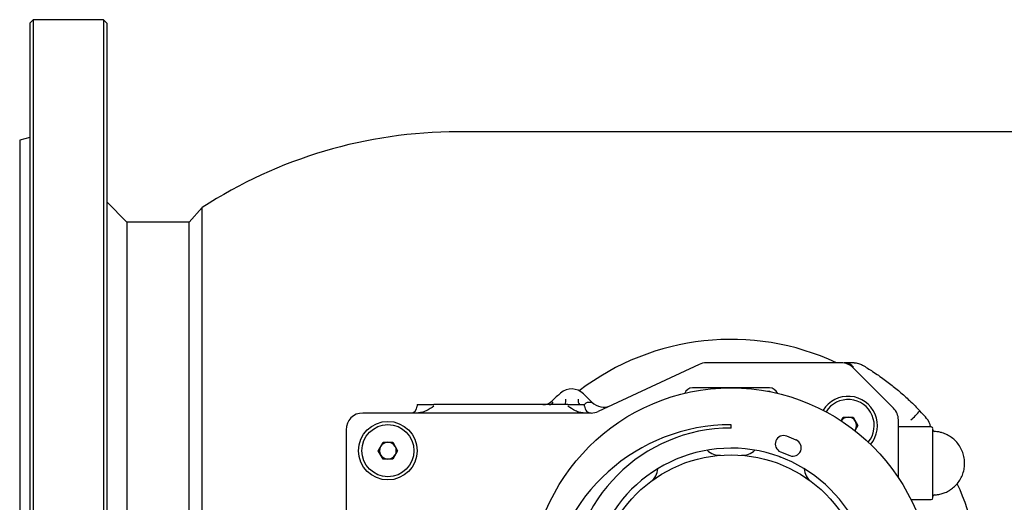
# Model space of a CAD drawing. Units: millimetres. Extents: x 10 to 410, y 5 to 287.
# Drawn here: x 81 to 146, y 88 to 120 of the extents above; entities that cross this region are included whole.
import ezdxf

# ---------------------------------------------------------------- set-up
doc = ezdxf.new("R2010")
doc.units = ezdxf.units.MM

msp = doc.modelspace()

# ---------------------------------------------------------------- linework, layer by layer
at = {"color": 7, "linetype": 'Continuous', "lineweight": 25}
for p, q in [((81.854, 119.965), (81.632, 119.743)), ((81.632, 119.743), (81.632, 118.463)), ((86.521, 119.965), (81.854, 119.965)), ((81.854, 119.965), (81.854, 118.678)), ((86.743, 119.743), (86.521, 119.965)), ((86.521, 119.965), (86.521, 118.678)), ((86.743, 119.743), (86.743, 118.463)), ((81.632, 118.463), (81.632, 44.632)), ((81.854, 118.678), (81.854, 83.561)), ((86.521, 118.678), (86.521, 83.561)), ((86.743, 118.463), (86.743, 44.632)), ((146.331, 112.521), (110.044, 112.521)), ((81.632, 112.144), (80.965, 111.965)), ((80.965, 111.965), (80.965, 110.951)), ((80.965, 110.951), (80.965, 52.41)), ((88.076, 106.532), (86.743, 107.865)), ((93.076, 107.487), (92.225, 106.532)), ((93.076, 56.888), (93.076, 107.487)), ((92.225, 106.532), (88.076, 106.532)), ((92.221, 57.847), (92.221, 106.528)), ((126.075, 97.083), (119.374, 93.958)), ((135.505, 97.188), (126.545, 97.188)), ((135.506, 97.188), (135.507, 97.188)), ((135.616, 97.188), (135.561, 97.188)), ((135.727, 97.188), (135.694, 97.188)), ((138.973, 94.18), (136.291, 96.862)), ((130.743, 95.521), (125.632, 95.521)), ((118.394, 95.124), (118.95, 94.568)), ((130.612, 95.299), (130.766, 95.299)), ((130.766, 95.299), (130.766, 95.269)), ((107.354, 94.41), (107.354, 94.299)), ((107.354, 94.41), (108.465, 94.41)), ((117.354, 94.41), (108.465, 94.41)), ((117.354, 94.41), (118.465, 94.41)), ((118.465, 94.299), (118.465, 94.41)), ((118.904, 93.854), (103.743, 93.854)), ((118.914, 93.854), (118.909, 93.854)), ((135.503, 93.335), (135.643, 93.579)), ((135.643, 93.579), (136.287, 93.579)), ((136.287, 93.579), (136.609, 93.021)), ((140.841, 93.871), (140.717, 94.004)), ((128.188, 92.854), (128.188, 93.076)), ((136.609, 93.021), (136.413, 92.681)), ((139.299, 89.558), (139.299, 93.394)), ((141.476, 92.933), (139.299, 92.933)), ((102.632, 92.743), (102.632, 71.632)), ((132.505, 92.062), (131.887, 92.31)), ((136.448, 92.742), (136.41, 92.684)), ((104.766, 91.354), (105.088, 91.912)), ((105.088, 91.912), (105.732, 91.912)), ((105.732, 91.912), (106.054, 91.354)), ((105.088, 90.796), (104.766, 91.354)), ((106.054, 91.354), (105.732, 90.796)), ((131.473, 91.279), (132.092, 91.031)), ((105.732, 90.796), (105.088, 90.796)), ((140.134, 88.109), (141.476, 88.109))]:
    msp.add_line(p, q, dxfattribs=at)
at = {"color": 7, "linetype": 'Continuous', "lineweight": 25, "flags": 128}
for points in [[(124.954, 90.943), (124.918, 90.922), (124.867, 90.91)], [(131.508, 90.91), (131.457, 90.922), (131.421, 90.943)]]:
    msp.add_lwpolyline(points, dxfattribs=at)
at = {"color": 7, "linetype": 'Continuous', "lineweight": 25}
for centre, radius in [((128.188, 82.188), 13.333), ((105.41, 91.354), 1.944), ((105.41, 91.354), 1.73), ((128.188, 82.188), 8.889)]:
    msp.add_circle(centre, radius, dxfattribs=at)
for centre, radius, start, end in [((110.044, 81.41), 31.111, 90, 123.05016), ((146.331, 81.41), 31.111, 56.94984, 90), ((128.188, 82.188), 16.556, 64.96376, 127.47224), ((126.545, 96.076), 1.111, 90, 115), ((135.505, 96.076), 1.111, 45, 90), ((135.718, 96.416), 0.772, 38.3453, 89.31245), ((117.608, 94.338), 1.111, 45, 131.04543), ((125.632, 94.965), 0.556, 90, 159.33734), ((130.743, 94.965), 0.556, 20.66266, 90), ((128.188, 82.188), 17.222, 131.04543, 133.62039), ((116.564, 94.702), 0.663, 333.87027, 6.94071), ((135.965, 93.021), 1.944, 320.0575, 148.58969), ((106.91, 94.299), 0.444, 270, 0), ((115.693, 95.299), 0.889, 270, 313.62039), ((116.099, 94.719), 0.31, 273.26042, 333.67647), ((118.566, 94.699), 0.528, 171.85019, 213.14156), ((118.91, 94.299), 0.444, 180, 270.49804), ((119.736, 95.353), 1.111, 225, 295), ((135.965, 93.021), 1.73, 320.50871, 148.13848), ((138.188, 93.394), 1.111, 0, 45), ((103.743, 92.743), 1.111, 90, 180), ((118.904, 94.965), 1.111, 270, 295), ((135.965, 93.021), 0.558, 90, 145.8191), ((135.965, 93.021), 0.558, 30, 90), ((137.114, 96.888), 4.615, 310.78453, 321.31604), ((128.188, 82.188), 17.222, 41.04543, 42.71864), ((140.338, 92.767), 1.111, 8.5868, 41.04543), ((128.188, 80.854), 12.222, 90, 173.73709), ((128.188, 82.188), 10.667, 90, 180), ((135.965, 93.021), 0.558, 330, 30), ((141.476, 92.822), 0.111, 0, 90), ((131.68, 91.795), 0.556, 68.15452, 248.15452), ((141.699, 92.74), 0.111, 180, 267.13402), ((105.41, 91.354), 0.558, 150, 210), ((105.41, 91.354), 0.558, 90, 150), ((105.41, 91.354), 0.558, 30, 90), ((105.41, 91.354), 0.558, 330, 30), ((128.188, 82.188), 9.333, 0.13642, 269.86358), ((132.299, 91.547), 0.556, 248.15452, 68.15452), ((105.41, 91.354), 0.558, 210, 270), ((105.41, 91.354), 0.558, 270, 330), ((127.413, 92.157), 1.111, 223.90353, 274.44233), ((128.962, 92.157), 1.111, 265.55767, 316.09647), ((122.216, 90.208), 1.111, 306.66976, 357.20856), ((134.16, 90.208), 1.111, 182.79144, 233.33024), ((128.188, 82.188), 16.556, 0, 24.89266), ((141.699, 88.301), 0.111, 92.86598, 180), ((141.476, 88.22), 0.111, 270, 0)]:
    msp.add_arc(centre, radius, start, end, dxfattribs=at)
for points, knots in [([(88.076, 106.513), (88.076, 106.512), (88.076, 106.509), (88.076, 106.302), (88.077, 105.926), (88.077, 105.379), (88.076, 104.662), (88.077, 103.783), (88.077, 102.758), (88.076, 101.591), (88.076, 100.273), (88.076, 98.825), (88.076, 97.272), (88.077, 95.615), (88.077, 93.845), (88.076, 91.991), (88.076, 90.085), (88.077, 88.125), (88.076, 86.103), (88.076, 84.112), (88.076, 82.802), (88.076, 82.188)], [0, 0, 0, 0, 0.038196, 0.092659, 0.145583, 0.198508, 0.25297, 0.307433, 0.360358, 0.413282, 0.467745, 0.522207, 0.575132, 0.628057, 0.682519, 0.736981, 0.789906, 0.842831, 0.897293, 0.951756, 1, 1, 1, 1]), ([(136.353, 97.188), (136.22, 97.188), (135.966, 97.188), (135.805, 97.188), (135.727, 97.188)], [0, 0, 0, 0, 0.520489, 1, 1, 1, 1]), ([(136.353, 97.188), (136.452, 97.181), (136.649, 97.167), (136.827, 97.079), (136.916, 97.034)], [0, 0, 0, 0, 0.502014, 1, 1, 1, 1]), ([(136.916, 97.034), (137.142, 96.897), (137.632, 96.6), (138.346, 96.103), (139.055, 95.56), (139.493, 95.177), (139.713, 94.985)], [0, 0, 0, 0, 0.231182, 0.500099, 0.749571, 1, 1, 1, 1]), ([(139.713, 94.985), (139.823, 94.885), (140.06, 94.668), (140.392, 94.342), (140.614, 94.111), (140.717, 94.004)], [0, 0, 0, 0, 0.316477, 0.684076, 1, 1, 1, 1]), ([(108.465, 94.299), (108.298, 94.193), (108.04, 94.031), (107.668, 93.88), (107.469, 93.862), (107.377, 93.854)], [0, 0, 0, 0, 0.4987868, 0.7684463, 1, 1, 1, 1]), ([(118.443, 93.854), (118.344, 93.863), (118.145, 93.882), (117.775, 94.035), (117.522, 94.193), (117.354, 94.299)], [0, 0, 0, 0, 0.247894, 0.5012, 1, 1, 1, 1]), ([(118.67, 94.558), (118.657, 94.556), (118.606, 94.55), (118.542, 94.484), (118.478, 94.423), (118.469, 94.413), (118.465, 94.41)], [0, 0, 0, 0, 0.0952436, 0.3547513, 0.7677264, 1, 1, 1, 1]), ([(118.934, 94.551), (118.901, 94.551), (118.837, 94.551), (118.726, 94.555), (118.67, 94.558)], [0, 0, 0, 0, 0.499748, 1, 1, 1, 1]), ([(141.588, 89.5), (141.588, 89.629), (141.588, 89.895), (141.588, 90.336), (141.588, 90.8), (141.588, 91.262), (141.588, 91.693), (141.588, 92.068), (141.588, 92.368), (141.588, 92.595), (141.588, 92.746), (141.588, 92.823), (141.588, 92.813), (141.588, 92.81)], [0, 0, 0, 0, 0.090133, 0.185664, 0.285167, 0.386782, 0.488397, 0.5879, 0.683432, 0.773565, 0.863697, 0.959229, 1, 1, 1, 1]), ([(141.693, 88.419), (141.788, 88.425), (141.939, 88.433), (142.18, 88.491), (142.423, 88.574), (142.703, 88.718), (142.976, 88.918), (143.226, 89.174), (143.436, 89.478), (143.591, 89.821), (143.684, 90.191), (143.71, 90.575), (143.665, 90.96), (143.549, 91.333), (143.365, 91.682), (143.125, 91.985), (142.842, 92.231), (142.539, 92.417), (142.25, 92.531), (141.969, 92.606), (141.793, 92.616), (141.694, 92.622)], [0, 0, 0, 0, 0.044335, 0.070758, 0.11559, 0.16427, 0.217433, 0.273308, 0.33085, 0.389409, 0.448624, 0.508312, 0.568404, 0.628926, 0.69002, 0.752042, 0.808645, 0.864672, 0.917462, 0.953595, 1, 1, 1, 1]), ([(141.588, 88.231), (141.588, 88.23), (141.588, 88.227), (141.588, 88.328), (141.588, 88.522), (141.588, 88.798), (141.588, 89.125), (141.588, 89.377), (141.588, 89.5)], [0, 0, 0, 0, 0.107346, 0.29307, 0.478793, 0.660657, 0.835263, 1, 1, 1, 1])]:
    msp.add_open_spline(points, degree=3, knots=knots, dxfattribs=at)

doc.saveas('drawing.dxf')
